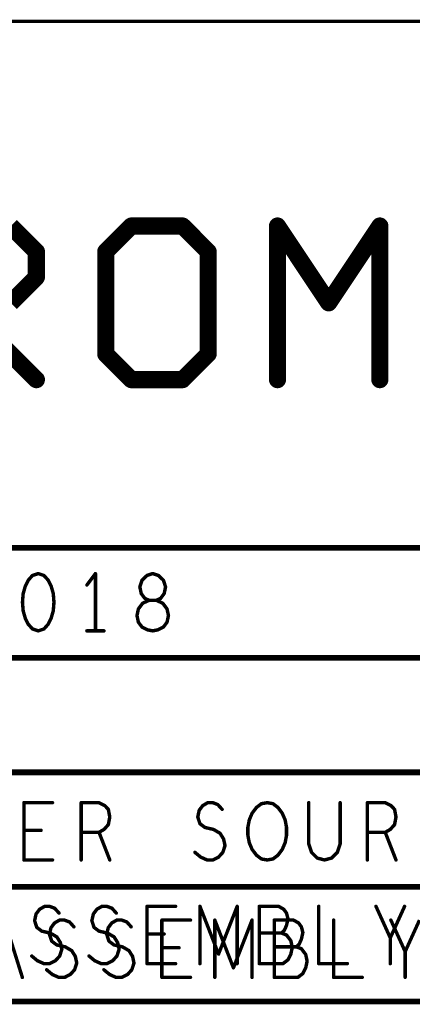
# Model space of a CAD drawing. Extents: x -0.53 to 6.58, y -1.72 to 7.2.
# Drawn here: x 1.44 to 2.12, y -1.72 to 0 of the extents above; entities that cross this region are included whole.
import ezdxf

# ---------------------------------------------------------------- set-up
doc = ezdxf.new("R2010")
doc.units = 0
doc.layers.get('0').update_dxf_attribs({"linetype": 'CONTINUOUS'})
doc.layers.add('ASPR', color=6, linetype='CONTINUOUS')
doc.layers.add('ASSE', color=7, linetype='CONTINUOUS')

# ---------------------------------------------------------------- blocks, each defined once
blk = doc.blocks.new('ROUND_1')
at = {"const_width": 0.003}
blk.add_lwpolyline([(-0.0015, 0, 1), (0.0015, 0, 1)], format="xyb", close=True, dxfattribs=at)
blk = doc.blocks.new('ROUND_105')
at = {"const_width": 0.015}
blk.add_lwpolyline([(-0.0075, 0, 1), (0.0075, 0, 1)], format="xyb", close=True, dxfattribs=at)

msp = doc.modelspace()

# ---------------------------------------------------------------- linework, layer by layer
at = {"layer": 'ASPR'}
for points, const_width in [([(6.0555, 0), (0.05, 0)], 0.006), ([(0.186, -0.919), (5.841, -0.919)], 0.01), ([(1.4685, -0.964), (1.4585, -0.9673)], 0.006), ([(1.4785, -0.9673), (1.4685, -0.964)], 0.006), ([(1.5685, -0.964), (1.5535, -0.984)], 0.006), ([(1.5685, -1.064), (1.5685, -0.964)], 0.006), ([(1.6585, -0.9673), (1.6685, -0.964)], 0.006), ([(1.6685, -0.964), (1.6785, -0.9673)], 0.006), ([(1.451, -0.9757), (1.446, -0.9857)], 0.006), ([(1.4585, -0.9673), (1.451, -0.9757)], 0.006), ([(1.486, -0.9757), (1.4785, -0.9673)], 0.006), ([(1.491, -0.9857), (1.486, -0.9757)], 0.006), ([(1.646, -0.9873), (1.6498, -0.9757)], 0.006), ([(1.6498, -0.9757), (1.6585, -0.9673)], 0.006), ([(1.6785, -0.9673), (1.6872, -0.9757)], 0.006), ([(1.6872, -0.9757), (1.691, -0.9873)], 0.006), ([(1.4422, -0.999), (1.441, -1.014)], 0.006), ([(1.446, -0.9857), (1.4422, -0.999)], 0.006), ([(1.4948, -0.999), (1.491, -0.9857)], 0.006), ([(1.496, -1.014), (1.4948, -0.999)], 0.006), ([(1.6485, -0.999), (1.646, -0.9873)], 0.006), ([(1.6547, -1.0073), (1.6485, -0.999)], 0.006), ([(1.6885, -0.999), (1.6823, -1.0073)], 0.006), ([(1.691, -0.9873), (1.6885, -0.999)], 0.006), ([(1.441, -1.014), (1.4422, -1.029)], 0.006), ([(1.4948, -1.029), (1.496, -1.014)], 0.006), ([(1.651, -1.0157), (1.6435, -1.0257)], 0.006), ([(1.6623, -1.0107), (1.651, -1.0157)], 0.006), ([(1.6623, -1.0107), (1.6547, -1.0073)], 0.006), ([(1.6747, -1.0107), (1.6623, -1.0107)], 0.006), ([(1.6747, -1.0107), (1.6623, -1.0107)], 0.006), ([(1.6823, -1.0073), (1.6747, -1.0107)], 0.006), ([(1.686, -1.0157), (1.6747, -1.0107)], 0.006), ([(1.6935, -1.0257), (1.686, -1.0157)], 0.006), ([(1.4422, -1.029), (1.446, -1.0423)], 0.006), ([(1.491, -1.0423), (1.4948, -1.029)], 0.006), ([(1.6435, -1.0257), (1.641, -1.0373)], 0.006), ([(1.696, -1.0373), (1.6935, -1.0257)], 0.006), ([(1.446, -1.0423), (1.451, -1.0523)], 0.006), ([(1.486, -1.0523), (1.491, -1.0423)], 0.006), ([(1.641, -1.0373), (1.6435, -1.049)], 0.006), ([(1.6435, -1.049), (1.6498, -1.0573)], 0.006), ([(1.6872, -1.0573), (1.6935, -1.049)], 0.006), ([(1.6935, -1.049), (1.696, -1.0373)], 0.006), ([(1.451, -1.0523), (1.4585, -1.0607)], 0.006), ([(1.4585, -1.0607), (1.4685, -1.064)], 0.006), ([(1.4685, -1.064), (1.4785, -1.0607)], 0.006), ([(1.4785, -1.0607), (1.486, -1.0523)], 0.006), ([(1.5535, -1.064), (1.5835, -1.064)], 0.006), ([(1.6498, -1.0573), (1.6598, -1.0623)], 0.006), ([(1.6598, -1.0623), (1.6685, -1.064)], 0.006), ([(1.6685, -1.064), (1.6772, -1.0623)], 0.006), ([(1.6772, -1.0623), (1.6872, -1.0573)], 0.006), ([(0.186, -1.111), (5.8405, -1.111)], 0.01), ([(0.186, -1.311), (5.8395, -1.311)], 0.01), ([(1.4435, -1.464), (1.4435, -1.364)], 0.006), ([(1.4435, -1.364), (1.4935, -1.364)], 0.006), ([(1.5435, -1.464), (1.5435, -1.364)], 0.006), ([(1.5435, -1.364), (1.5747, -1.364)], 0.006), ([(1.5747, -1.364), (1.5847, -1.369)], 0.006), ([(1.5847, -1.369), (1.591, -1.3757)], 0.006), ([(1.591, -1.3757), (1.5935, -1.389)], 0.006), ([(1.7472, -1.389), (1.7497, -1.3773)], 0.006), ([(1.7497, -1.3773), (1.756, -1.369)], 0.006), ([(1.756, -1.369), (1.7647, -1.364)], 0.006), ([(1.7647, -1.364), (1.7735, -1.364)], 0.006), ([(1.7735, -1.364), (1.7822, -1.3673)], 0.006), ([(1.7822, -1.3673), (1.7898, -1.3757)], 0.006), ([(1.8422, -1.3823), (1.8498, -1.3723)], 0.006), ([(1.8498, -1.3723), (1.8585, -1.3657)], 0.006), ([(1.8585, -1.3657), (1.8685, -1.364)], 0.006), ([(1.8685, -1.364), (1.8785, -1.3657)], 0.006), ([(1.8785, -1.3657), (1.8872, -1.3723)], 0.006), ([(1.8872, -1.3723), (1.8947, -1.3823)], 0.006), ([(1.941, -1.364), (1.941, -1.4357)], 0.006), ([(1.996, -1.4357), (1.996, -1.364)], 0.006), ([(2.0435, -1.464), (2.0435, -1.364)], 0.006), ([(2.0435, -1.364), (2.0747, -1.364)], 0.006), ([(2.0747, -1.364), (2.0847, -1.369)], 0.006), ([(2.0847, -1.369), (2.091, -1.3757)], 0.006), ([(2.091, -1.3757), (2.0935, -1.389)], 0.006), ([(1.5935, -1.389), (1.591, -1.4023)], 0.006), ([(1.751, -1.4007), (1.7472, -1.389)], 0.006), ([(1.8347, -1.4073), (1.8372, -1.394)], 0.006), ([(1.8372, -1.394), (1.8422, -1.3823)], 0.006), ([(1.8947, -1.3823), (1.8998, -1.394)], 0.006), ([(1.8998, -1.394), (1.9023, -1.4073)], 0.006), ([(2.0935, -1.389), (2.091, -1.4023)], 0.006), ([(1.4735, -1.4123), (1.4435, -1.4123)], 0.006), ([(1.5835, -1.4107), (1.5747, -1.4157)], 0.006), ([(1.591, -1.4023), (1.5835, -1.4107)], 0.006), ([(1.7598, -1.4073), (1.751, -1.4007)], 0.006), ([(1.7747, -1.4107), (1.7598, -1.4073)], 0.006), ([(1.786, -1.4173), (1.7747, -1.4107)], 0.006), ([(1.8347, -1.4207), (1.8347, -1.4073)], 0.006), ([(1.9023, -1.4073), (1.9023, -1.4207)], 0.006), ([(2.0835, -1.4107), (2.0747, -1.4157)], 0.006), ([(2.091, -1.4023), (2.0835, -1.4107)], 0.006), ([(1.5747, -1.4157), (1.5435, -1.4157)], 0.006), ([(1.5747, -1.4157), (1.5935, -1.464)], 0.006), ([(1.7923, -1.4273), (1.786, -1.4173)], 0.006), ([(1.7948, -1.439), (1.7923, -1.4273)], 0.006), ([(1.8372, -1.434), (1.8347, -1.4207)], 0.006), ([(1.9023, -1.4207), (1.8998, -1.434)], 0.006), ([(2.0747, -1.4157), (2.0435, -1.4157)], 0.006), ([(2.0747, -1.4157), (2.0935, -1.464)], 0.006), ([(1.791, -1.4507), (1.7948, -1.439)], 0.006), ([(1.8422, -1.4457), (1.8372, -1.434)], 0.006), ([(1.8498, -1.4557), (1.8422, -1.4457)], 0.006), ([(1.8947, -1.4457), (1.8872, -1.4557)], 0.006), ([(1.8998, -1.434), (1.8947, -1.4457)], 0.006), ([(1.941, -1.4357), (1.946, -1.4507)], 0.006), ([(1.991, -1.4507), (1.996, -1.4357)], 0.006), ([(1.4935, -1.464), (1.4435, -1.464)], 0.006), ([(1.7422, -1.4507), (1.7523, -1.459)], 0.006), ([(1.7523, -1.459), (1.7635, -1.464)], 0.006), ([(1.7635, -1.464), (1.7735, -1.464)], 0.006), ([(1.7735, -1.464), (1.7835, -1.459)], 0.006), ([(1.7835, -1.459), (1.791, -1.4507)], 0.006), ([(1.8585, -1.4623), (1.8498, -1.4557)], 0.006), ([(1.8685, -1.464), (1.8585, -1.4623)], 0.006), ([(1.8785, -1.4623), (1.8685, -1.464)], 0.006), ([(1.8872, -1.4557), (1.8785, -1.4623)], 0.006), ([(1.946, -1.4507), (1.956, -1.4607)], 0.006), ([(1.956, -1.4607), (1.9685, -1.464)], 0.006), ([(1.9685, -1.464), (1.981, -1.4607)], 0.006), ([(1.981, -1.4607), (1.991, -1.4507)], 0.006), ([(0.186, -1.511), (5.841, -1.511)], 0.01), ([(1.4095, -1.569), (1.4408, -1.669)], 0.006), ([(1.4882, -1.594), (1.4908, -1.5823)], 0.006), ([(1.4908, -1.5823), (1.497, -1.574)], 0.006), ([(1.497, -1.574), (1.5057, -1.569)], 0.006), ([(1.5057, -1.569), (1.5145, -1.569)], 0.006), ([(1.5145, -1.569), (1.5233, -1.5723)], 0.006), ([(1.5233, -1.5723), (1.5308, -1.5807)], 0.006), ([(1.5882, -1.594), (1.5908, -1.5823)], 0.006), ([(1.5908, -1.5823), (1.597, -1.574)], 0.006), ([(1.597, -1.574), (1.6057, -1.569)], 0.006), ([(1.6057, -1.569), (1.6145, -1.569)], 0.006), ([(1.6145, -1.569), (1.6233, -1.5723)], 0.006), ([(1.6233, -1.5723), (1.6308, -1.5807)], 0.006), ([(1.6845, -1.669), (1.6845, -1.569)], 0.006), ([(1.6845, -1.569), (1.7345, -1.569)], 0.006), ([(1.777, -1.669), (1.777, -1.569)], 0.006), ([(1.777, -1.569), (1.8095, -1.6523)], 0.006), ([(1.8095, -1.6523), (1.842, -1.569)], 0.006), ([(1.842, -1.569), (1.842, -1.669)], 0.006), ([(1.9145, -1.569), (1.8808, -1.569)], 0.006), ([(1.8808, -1.569), (1.8808, -1.669)], 0.006), ([(1.9233, -1.574), (1.9145, -1.569)], 0.006), ([(1.9282, -1.5807), (1.9233, -1.574)], 0.006), ([(1.9308, -1.5907), (1.9282, -1.5807)], 0.006), ([(1.9845, -1.569), (1.9845, -1.669)], 0.006), ([(2.1095, -1.624), (2.0845, -1.569)], 0.006), ([(2.1345, -1.569), (2.1095, -1.624)], 0.006), ([(1.492, -1.6057), (1.4882, -1.594)], 0.006), ([(1.592, -1.6057), (1.5882, -1.594)], 0.006), ([(1.9282, -1.6023), (1.9308, -1.5907)], 0.006), ([(1.5008, -1.6123), (1.492, -1.6057)], 0.006), ([(1.5157, -1.6157), (1.5008, -1.6123)], 0.006), ([(1.527, -1.6223), (1.5157, -1.6157)], 0.006), ([(1.6008, -1.6123), (1.592, -1.6057)], 0.006), ([(1.6157, -1.6157), (1.6008, -1.6123)], 0.006), ([(1.627, -1.6223), (1.6157, -1.6157)], 0.006), ([(1.7145, -1.6173), (1.6845, -1.6173)], 0.006), ([(1.9195, -1.6157), (1.8808, -1.6157)], 0.006), ([(1.9195, -1.6157), (1.9245, -1.6107)], 0.006), ([(1.9282, -1.619), (1.9195, -1.6157)], 0.006), ([(1.9245, -1.6107), (1.9282, -1.6023)], 0.006), ([(1.5333, -1.6323), (1.527, -1.6223)], 0.006), ([(1.5358, -1.644), (1.5333, -1.6323)], 0.006), ([(1.6333, -1.6323), (1.627, -1.6223)], 0.006), ([(1.6358, -1.644), (1.6333, -1.6323)], 0.006), ([(1.9358, -1.629), (1.9282, -1.619)], 0.006), ([(1.9382, -1.6407), (1.9358, -1.629)], 0.006), ([(2.1095, -1.669), (2.1095, -1.624)], 0.006), ([(1.532, -1.6557), (1.5358, -1.644)], 0.006), ([(1.632, -1.6557), (1.6358, -1.644)], 0.006), ([(1.9308, -1.6623), (1.9358, -1.6523)], 0.006), ([(1.9358, -1.6523), (1.9382, -1.6407)], 0.006), ([(1.4832, -1.6557), (1.4932, -1.664)], 0.006), ([(1.4932, -1.664), (1.5045, -1.669)], 0.006), ([(1.5045, -1.669), (1.5145, -1.669)], 0.006), ([(1.5145, -1.669), (1.5245, -1.664)], 0.006), ([(1.5245, -1.664), (1.532, -1.6557)], 0.006), ([(1.5832, -1.6557), (1.5933, -1.664)], 0.006), ([(1.5933, -1.664), (1.6045, -1.669)], 0.006), ([(1.6045, -1.669), (1.6145, -1.669)], 0.006), ([(1.6145, -1.669), (1.6245, -1.664)], 0.006), ([(1.6245, -1.664), (1.632, -1.6557)], 0.006), ([(1.7345, -1.669), (1.6845, -1.669)], 0.006), ([(1.8808, -1.669), (1.922, -1.669)], 0.006), ([(1.922, -1.669), (1.9308, -1.6623)], 0.006), ([(1.9845, -1.669), (2.0345, -1.669)], 0.006), ([(5.841, -1.711), (0.186, -1.711)], 0.01)]:
    msp.add_lwpolyline(points, dxfattribs=dict(at, const_width=const_width))
at = {"layer": 'ASSE'}
for points, const_width in [([(0.05, 0), (6.0555, 0)], 0.006), ([(1.4206, -0.3572), (1.4653, -0.4019)], 0.03), ([(1.5865, -0.4019), (1.6312, -0.3572)], 0.03), ([(1.6312, -0.3572), (1.7206, -0.3572)], 0.03), ([(1.7206, -0.3572), (1.7653, -0.4019)], 0.03), ([(1.8865, -0.6254), (1.8865, -0.3572)], 0.03), ([(1.8865, -0.3572), (1.9759, -0.4913)], 0.03), ([(1.9759, -0.4913), (2.0653, -0.3572)], 0.03), ([(2.0653, -0.3572), (2.0653, -0.6254)], 0.03), ([(1.4653, -0.4019), (1.4653, -0.4466)], 0.03), ([(1.5865, -0.5807), (1.5865, -0.4019)], 0.03), ([(1.7653, -0.4019), (1.7653, -0.5807)], 0.03), ([(1.4653, -0.4466), (1.4206, -0.4913)], 0.03), ([(1.3312, -0.4913), (1.4653, -0.6254)], 0.03), ([(1.6312, -0.6254), (1.5865, -0.5807)], 0.03), ([(1.7653, -0.5807), (1.7206, -0.6254)], 0.03), ([(1.7206, -0.6254), (1.6312, -0.6254)], 0.03), ([(0.186, -0.919), (5.841, -0.919)], 0.01), ([(1.4685, -0.964), (1.4585, -0.9673)], 0.006), ([(1.4785, -0.9673), (1.4685, -0.964)], 0.006), ([(1.5685, -0.964), (1.5535, -0.984)], 0.006), ([(1.5685, -1.064), (1.5685, -0.964)], 0.006), ([(1.6585, -0.9673), (1.6685, -0.964)], 0.006), ([(1.6685, -0.964), (1.6785, -0.9673)], 0.006), ([(1.451, -0.9757), (1.446, -0.9857)], 0.006), ([(1.4585, -0.9673), (1.451, -0.9757)], 0.006), ([(1.486, -0.9757), (1.4785, -0.9673)], 0.006), ([(1.491, -0.9857), (1.486, -0.9757)], 0.006), ([(1.646, -0.9873), (1.6498, -0.9757)], 0.006), ([(1.6498, -0.9757), (1.6585, -0.9673)], 0.006), ([(1.6785, -0.9673), (1.6872, -0.9757)], 0.006), ([(1.6872, -0.9757), (1.691, -0.9873)], 0.006), ([(1.4422, -0.999), (1.441, -1.014)], 0.006), ([(1.446, -0.9857), (1.4422, -0.999)], 0.006), ([(1.4948, -0.999), (1.491, -0.9857)], 0.006), ([(1.496, -1.014), (1.4948, -0.999)], 0.006), ([(1.6485, -0.999), (1.646, -0.9873)], 0.006), ([(1.6547, -1.0073), (1.6485, -0.999)], 0.006), ([(1.6885, -0.999), (1.6823, -1.0073)], 0.006), ([(1.691, -0.9873), (1.6885, -0.999)], 0.006), ([(1.441, -1.014), (1.4422, -1.029)], 0.006), ([(1.4948, -1.029), (1.496, -1.014)], 0.006), ([(1.651, -1.0157), (1.6435, -1.0257)], 0.006), ([(1.6623, -1.0107), (1.651, -1.0157)], 0.006), ([(1.6623, -1.0107), (1.6547, -1.0073)], 0.006), ([(1.6747, -1.0107), (1.6623, -1.0107)], 0.006), ([(1.6747, -1.0107), (1.6623, -1.0107)], 0.006), ([(1.6823, -1.0073), (1.6747, -1.0107)], 0.006), ([(1.686, -1.0157), (1.6747, -1.0107)], 0.006), ([(1.6935, -1.0257), (1.686, -1.0157)], 0.006), ([(1.4422, -1.029), (1.446, -1.0423)], 0.006), ([(1.491, -1.0423), (1.4948, -1.029)], 0.006), ([(1.6435, -1.0257), (1.641, -1.0373)], 0.006), ([(1.696, -1.0373), (1.6935, -1.0257)], 0.006), ([(1.446, -1.0423), (1.451, -1.0523)], 0.006), ([(1.486, -1.0523), (1.491, -1.0423)], 0.006), ([(1.641, -1.0373), (1.6435, -1.049)], 0.006), ([(1.6435, -1.049), (1.6498, -1.0573)], 0.006), ([(1.6872, -1.0573), (1.6935, -1.049)], 0.006), ([(1.6935, -1.049), (1.696, -1.0373)], 0.006), ([(1.451, -1.0523), (1.4585, -1.0607)], 0.006), ([(1.4585, -1.0607), (1.4685, -1.064)], 0.006), ([(1.4685, -1.064), (1.4785, -1.0607)], 0.006), ([(1.4785, -1.0607), (1.486, -1.0523)], 0.006), ([(1.5535, -1.064), (1.5835, -1.064)], 0.006), ([(1.6498, -1.0573), (1.6598, -1.0623)], 0.006), ([(1.6598, -1.0623), (1.6685, -1.064)], 0.006), ([(1.6685, -1.064), (1.6772, -1.0623)], 0.006), ([(1.6772, -1.0623), (1.6872, -1.0573)], 0.006), ([(0.186, -1.111), (5.8405, -1.111)], 0.01), ([(0.186, -1.311), (5.8395, -1.311)], 0.01), ([(1.4435, -1.464), (1.4435, -1.364)], 0.006), ([(1.4435, -1.364), (1.4935, -1.364)], 0.006), ([(1.5435, -1.464), (1.5435, -1.364)], 0.006), ([(1.5435, -1.364), (1.5747, -1.364)], 0.006), ([(1.5747, -1.364), (1.5847, -1.369)], 0.006), ([(1.5847, -1.369), (1.591, -1.3757)], 0.006), ([(1.591, -1.3757), (1.5935, -1.389)], 0.006), ([(1.7472, -1.389), (1.7497, -1.3773)], 0.006), ([(1.7497, -1.3773), (1.756, -1.369)], 0.006), ([(1.756, -1.369), (1.7647, -1.364)], 0.006), ([(1.7647, -1.364), (1.7735, -1.364)], 0.006), ([(1.7735, -1.364), (1.7822, -1.3673)], 0.006), ([(1.7822, -1.3673), (1.7898, -1.3757)], 0.006), ([(1.8422, -1.3823), (1.8498, -1.3723)], 0.006), ([(1.8498, -1.3723), (1.8585, -1.3657)], 0.006), ([(1.8585, -1.3657), (1.8685, -1.364)], 0.006), ([(1.8685, -1.364), (1.8785, -1.3657)], 0.006), ([(1.8785, -1.3657), (1.8872, -1.3723)], 0.006), ([(1.8872, -1.3723), (1.8947, -1.3823)], 0.006), ([(1.941, -1.364), (1.941, -1.4357)], 0.006), ([(1.996, -1.4357), (1.996, -1.364)], 0.006), ([(2.0435, -1.464), (2.0435, -1.364)], 0.006), ([(2.0435, -1.364), (2.0747, -1.364)], 0.006), ([(2.0747, -1.364), (2.0847, -1.369)], 0.006), ([(2.0847, -1.369), (2.091, -1.3757)], 0.006), ([(2.091, -1.3757), (2.0935, -1.389)], 0.006), ([(1.5935, -1.389), (1.591, -1.4023)], 0.006), ([(1.751, -1.4007), (1.7472, -1.389)], 0.006), ([(1.8347, -1.4073), (1.8372, -1.394)], 0.006), ([(1.8372, -1.394), (1.8422, -1.3823)], 0.006), ([(1.8947, -1.3823), (1.8998, -1.394)], 0.006), ([(1.8998, -1.394), (1.9023, -1.4073)], 0.006), ([(2.0935, -1.389), (2.091, -1.4023)], 0.006), ([(1.4735, -1.4123), (1.4435, -1.4123)], 0.006), ([(1.5835, -1.4107), (1.5747, -1.4157)], 0.006), ([(1.591, -1.4023), (1.5835, -1.4107)], 0.006), ([(1.7598, -1.4073), (1.751, -1.4007)], 0.006), ([(1.7747, -1.4107), (1.7598, -1.4073)], 0.006), ([(1.786, -1.4173), (1.7747, -1.4107)], 0.006), ([(1.8347, -1.4207), (1.8347, -1.4073)], 0.006), ([(1.9023, -1.4073), (1.9023, -1.4207)], 0.006), ([(2.0835, -1.4107), (2.0747, -1.4157)], 0.006), ([(2.091, -1.4023), (2.0835, -1.4107)], 0.006), ([(1.5747, -1.4157), (1.5435, -1.4157)], 0.006), ([(1.5747, -1.4157), (1.5935, -1.464)], 0.006), ([(1.7923, -1.4273), (1.786, -1.4173)], 0.006), ([(1.7948, -1.439), (1.7923, -1.4273)], 0.006), ([(1.8372, -1.434), (1.8347, -1.4207)], 0.006), ([(1.9023, -1.4207), (1.8998, -1.434)], 0.006), ([(2.0747, -1.4157), (2.0435, -1.4157)], 0.006), ([(2.0747, -1.4157), (2.0935, -1.464)], 0.006), ([(1.791, -1.4507), (1.7948, -1.439)], 0.006), ([(1.8422, -1.4457), (1.8372, -1.434)], 0.006), ([(1.8498, -1.4557), (1.8422, -1.4457)], 0.006), ([(1.8947, -1.4457), (1.8872, -1.4557)], 0.006), ([(1.8998, -1.434), (1.8947, -1.4457)], 0.006), ([(1.941, -1.4357), (1.946, -1.4507)], 0.006), ([(1.991, -1.4507), (1.996, -1.4357)], 0.006), ([(1.4935, -1.464), (1.4435, -1.464)], 0.006), ([(1.7422, -1.4507), (1.7523, -1.459)], 0.006), ([(1.7523, -1.459), (1.7635, -1.464)], 0.006), ([(1.7635, -1.464), (1.7735, -1.464)], 0.006), ([(1.7735, -1.464), (1.7835, -1.459)], 0.006), ([(1.7835, -1.459), (1.791, -1.4507)], 0.006), ([(1.8585, -1.4623), (1.8498, -1.4557)], 0.006), ([(1.8685, -1.464), (1.8585, -1.4623)], 0.006), ([(1.8785, -1.4623), (1.8685, -1.464)], 0.006), ([(1.8872, -1.4557), (1.8785, -1.4623)], 0.006), ([(1.946, -1.4507), (1.956, -1.4607)], 0.006), ([(1.956, -1.4607), (1.9685, -1.464)], 0.006), ([(1.9685, -1.464), (1.981, -1.4607)], 0.006), ([(1.981, -1.4607), (1.991, -1.4507)], 0.006), ([(0.186, -1.511), (5.841, -1.511)], 0.01), ([(1.4647, -1.5583), (1.471, -1.55)], 0.006), ([(1.471, -1.55), (1.4797, -1.545)], 0.006), ([(1.4797, -1.545), (1.4885, -1.545)], 0.006), ([(1.4885, -1.545), (1.4972, -1.5483)], 0.006), ([(1.4972, -1.5483), (1.5048, -1.5567)], 0.006), ([(1.5648, -1.5583), (1.571, -1.55)], 0.006), ([(1.571, -1.55), (1.5797, -1.545)], 0.006), ([(1.5797, -1.545), (1.5885, -1.545)], 0.006), ([(1.5885, -1.545), (1.5973, -1.5483)], 0.006), ([(1.5973, -1.5483), (1.6048, -1.5567)], 0.006), ([(1.6585, -1.645), (1.6585, -1.545)], 0.006), ([(1.6585, -1.545), (1.7085, -1.545)], 0.006), ([(1.751, -1.645), (1.751, -1.545)], 0.006), ([(1.751, -1.545), (1.7835, -1.6283)], 0.006), ([(1.7835, -1.6283), (1.816, -1.545)], 0.006), ([(1.816, -1.545), (1.816, -1.645)], 0.006), ([(1.8885, -1.545), (1.8547, -1.545)], 0.006), ([(1.8547, -1.545), (1.8547, -1.645)], 0.006), ([(1.8973, -1.55), (1.8885, -1.545)], 0.006), ([(1.9022, -1.5567), (1.8973, -1.55)], 0.006), ([(1.9585, -1.545), (1.9585, -1.645)], 0.006), ([(2.0835, -1.6), (2.0585, -1.545)], 0.006), ([(2.1085, -1.545), (2.0835, -1.6)], 0.006), ([(1.4622, -1.57), (1.4647, -1.5583)], 0.006), ([(1.5622, -1.57), (1.5648, -1.5583)], 0.006), ([(1.9048, -1.5667), (1.9022, -1.5567)], 0.006), ([(1.9022, -1.5783), (1.9048, -1.5667)], 0.006), ([(1.466, -1.5817), (1.4622, -1.57)], 0.006), ([(1.4748, -1.5883), (1.466, -1.5817)], 0.006), ([(1.566, -1.5817), (1.5622, -1.57)], 0.006), ([(1.5747, -1.5883), (1.566, -1.5817)], 0.006), ([(1.8985, -1.5867), (1.9022, -1.5783)], 0.006), ([(1.4897, -1.5917), (1.4748, -1.5883)], 0.006), ([(1.501, -1.5983), (1.4897, -1.5917)], 0.006), ([(1.5073, -1.6083), (1.501, -1.5983)], 0.006), ([(1.5897, -1.5917), (1.5747, -1.5883)], 0.006), ([(1.601, -1.5983), (1.5897, -1.5917)], 0.006), ([(1.6073, -1.6083), (1.601, -1.5983)], 0.006), ([(1.6885, -1.5933), (1.6585, -1.5933)], 0.006), ([(1.8935, -1.5917), (1.8547, -1.5917)], 0.006), ([(1.8935, -1.5917), (1.8985, -1.5867)], 0.006), ([(1.9022, -1.595), (1.8935, -1.5917)], 0.006), ([(1.9098, -1.605), (1.9022, -1.595)], 0.006), ([(2.0835, -1.645), (2.0835, -1.6)], 0.006), ([(1.5097, -1.62), (1.5073, -1.6083)], 0.006), ([(1.6098, -1.62), (1.6073, -1.6083)], 0.006), ([(1.9123, -1.6167), (1.9098, -1.605)], 0.006), ([(1.9098, -1.6283), (1.9123, -1.6167)], 0.006), ([(1.4572, -1.6317), (1.4672, -1.64)], 0.006), ([(1.4985, -1.64), (1.506, -1.6317)], 0.006), ([(1.506, -1.6317), (1.5097, -1.62)], 0.006), ([(1.5573, -1.6317), (1.5673, -1.64)], 0.006), ([(1.5985, -1.64), (1.606, -1.6317)], 0.006), ([(1.606, -1.6317), (1.6098, -1.62)], 0.006), ([(1.9048, -1.6383), (1.9098, -1.6283)], 0.006), ([(1.4672, -1.64), (1.4785, -1.645)], 0.006), ([(1.4785, -1.645), (1.4885, -1.645)], 0.006), ([(1.4885, -1.645), (1.4985, -1.64)], 0.006), ([(1.5673, -1.64), (1.5785, -1.645)], 0.006), ([(1.5785, -1.645), (1.5885, -1.645)], 0.006), ([(1.5885, -1.645), (1.5985, -1.64)], 0.006), ([(1.7085, -1.645), (1.6585, -1.645)], 0.006), ([(1.8547, -1.645), (1.896, -1.645)], 0.006), ([(1.896, -1.645), (1.9048, -1.6383)], 0.006), ([(1.9585, -1.645), (2.0085, -1.645)], 0.006), ([(5.841, -1.711), (0.186, -1.711)], 0.01)]:
    msp.add_lwpolyline(points, dxfattribs=dict(at, const_width=const_width))

# ---------------------------------------------------------------- block references
at = {"layer": 'ASPR'}
for p in [(1.4685, -0.964), (1.4685, -0.964), (1.5685, -0.964), (1.5685, -0.964), (1.6685, -0.964), (1.6685, -0.964), (1.451, -0.9757), (1.451, -0.9757), (1.4585, -0.9673), (1.4585, -0.9673), (1.4785, -0.9673), (1.4785, -0.9673), (1.486, -0.9757), (1.486, -0.9757), (1.6498, -0.9757), (1.6498, -0.9757), (1.6585, -0.9673), (1.6585, -0.9673), (1.6785, -0.9673), (1.6785, -0.9673), (1.6872, -0.9757), (1.6872, -0.9757), (1.4422, -0.999), (1.4422, -0.999), (1.446, -0.9857), (1.446, -0.9857), (1.491, -0.9857), (1.491, -0.9857), (1.4948, -0.999), (1.4948, -0.999), (1.5535, -0.984), (1.646, -0.9873), (1.646, -0.9873), (1.6485, -0.999), (1.6485, -0.999), (1.6885, -0.999), (1.6885, -0.999), (1.691, -0.9873), (1.691, -0.9873), (1.441, -1.014), (1.441, -1.014), (1.496, -1.014), (1.496, -1.014), (1.651, -1.0157), (1.651, -1.0157), (1.6547, -1.0073), (1.6547, -1.0073), (1.6623, -1.0107), (1.6623, -1.0107), (1.6623, -1.0107), (1.6623, -1.0107), (1.6747, -1.0107), (1.6747, -1.0107), (1.6747, -1.0107), (1.6747, -1.0107), (1.6823, -1.0073), (1.6823, -1.0073), (1.686, -1.0157), (1.686, -1.0157), (1.4422, -1.029), (1.4422, -1.029), (1.4948, -1.029), (1.4948, -1.029), (1.6435, -1.0257), (1.6435, -1.0257), (1.6935, -1.0257), (1.6935, -1.0257), (1.446, -1.0423), (1.446, -1.0423), (1.491, -1.0423), (1.491, -1.0423), (1.641, -1.0373), (1.641, -1.0373), (1.6435, -1.049), (1.6435, -1.049), (1.6935, -1.049), (1.6935, -1.049), (1.696, -1.0373), (1.696, -1.0373), (1.451, -1.0523), (1.451, -1.0523), (1.4585, -1.0607), (1.4585, -1.0607), (1.4685, -1.064), (1.4685, -1.064), (1.4785, -1.0607), (1.4785, -1.0607), (1.486, -1.0523), (1.486, -1.0523), (1.5535, -1.064), (1.5685, -1.064), (1.5835, -1.064), (1.6498, -1.0573), (1.6498, -1.0573), (1.6598, -1.0623), (1.6598, -1.0623), (1.6685, -1.064), (1.6685, -1.064), (1.6772, -1.0623), (1.6772, -1.0623), (1.6872, -1.0573), (1.6872, -1.0573), (1.4435, -1.364), (1.4435, -1.364), (1.4935, -1.364), (1.5435, -1.364), (1.5435, -1.364), (1.5747, -1.364), (1.5747, -1.364), (1.5847, -1.369), (1.5847, -1.369), (1.591, -1.3757), (1.591, -1.3757), (1.7497, -1.3773), (1.7497, -1.3773), (1.756, -1.369), (1.756, -1.369), (1.7647, -1.364), (1.7647, -1.364), (1.7735, -1.364), (1.7735, -1.364), (1.7822, -1.3673), (1.7822, -1.3673), (1.7898, -1.3757), (1.8498, -1.3723), (1.8498, -1.3723), (1.8585, -1.3657), (1.8585, -1.3657), (1.8685, -1.364), (1.8685, -1.364), (1.8785, -1.3657), (1.8785, -1.3657), (1.8872, -1.3723), (1.8872, -1.3723), (1.941, -1.364), (1.996, -1.364), (2.0435, -1.364), (2.0435, -1.364), (2.0747, -1.364), (2.0747, -1.364), (2.0847, -1.369), (2.0847, -1.369), (2.091, -1.3757), (2.091, -1.3757), (1.5935, -1.389), (1.5935, -1.389), (1.7472, -1.389), (1.7472, -1.389), (1.8372, -1.394), (1.8372, -1.394), (1.8422, -1.3823), (1.8422, -1.3823), (1.8947, -1.3823), (1.8947, -1.3823), (1.8998, -1.394), (1.8998, -1.394), (2.0935, -1.389), (2.0935, -1.389), (1.4435, -1.4123), (1.4735, -1.4123), (1.5835, -1.4107), (1.5835, -1.4107), (1.591, -1.4023), (1.591, -1.4023), (1.751, -1.4007), (1.751, -1.4007), (1.7598, -1.4073), (1.7598, -1.4073), (1.7747, -1.4107), (1.7747, -1.4107), (1.8347, -1.4073), (1.8347, -1.4073), (1.9023, -1.4073), (1.9023, -1.4073), (2.0835, -1.4107), (2.0835, -1.4107), (2.091, -1.4023), (2.091, -1.4023), (1.5435, -1.4157), (1.5747, -1.4157), (1.5747, -1.4157), (1.5747, -1.4157), (1.786, -1.4173), (1.786, -1.4173), (1.7923, -1.4273), (1.7923, -1.4273), (1.8347, -1.4207), (1.8347, -1.4207), (1.9023, -1.4207), (1.9023, -1.4207), (2.0435, -1.4157), (2.0747, -1.4157), (2.0747, -1.4157), (2.0747, -1.4157), (1.7948, -1.439), (1.7948, -1.439), (1.8372, -1.434), (1.8372, -1.434), (1.8422, -1.4457), (1.8422, -1.4457), (1.8947, -1.4457), (1.8947, -1.4457), (1.8998, -1.434), (1.8998, -1.434), (1.941, -1.4357), (1.941, -1.4357), (1.996, -1.4357), (1.996, -1.4357), (1.4435, -1.464), (1.4435, -1.464), (1.4935, -1.464), (1.5435, -1.464), (1.5935, -1.464), (1.7422, -1.4507), (1.7523, -1.459), (1.7523, -1.459), (1.7635, -1.464), (1.7635, -1.464), (1.7735, -1.464), (1.7735, -1.464), (1.7835, -1.459), (1.7835, -1.459), (1.791, -1.4507), (1.791, -1.4507), (1.8498, -1.4557), (1.8498, -1.4557), (1.8585, -1.4623), (1.8585, -1.4623), (1.8685, -1.464), (1.8685, -1.464), (1.8785, -1.4623), (1.8785, -1.4623), (1.8872, -1.4557), (1.8872, -1.4557), (1.946, -1.4507), (1.946, -1.4507), (1.956, -1.4607), (1.956, -1.4607), (1.9685, -1.464), (1.9685, -1.464), (1.981, -1.4607), (1.981, -1.4607), (1.991, -1.4507), (1.991, -1.4507), (2.0435, -1.464), (2.0935, -1.464), (1.4908, -1.5823), (1.4908, -1.5823), (1.497, -1.574), (1.497, -1.574), (1.5057, -1.569), (1.5057, -1.569), (1.5145, -1.569), (1.5145, -1.569), (1.5233, -1.5723), (1.5233, -1.5723), (1.5308, -1.5807), (1.5908, -1.5823), (1.5908, -1.5823), (1.597, -1.574), (1.597, -1.574), (1.6057, -1.569), (1.6057, -1.569), (1.6145, -1.569), (1.6145, -1.569), (1.6233, -1.5723), (1.6233, -1.5723), (1.6308, -1.5807), (1.6845, -1.569), (1.6845, -1.569), (1.7345, -1.569), (1.777, -1.569), (1.777, -1.569), (1.842, -1.569), (1.842, -1.569), (1.8808, -1.569), (1.8808, -1.569), (1.9145, -1.569), (1.9145, -1.569), (1.9233, -1.574), (1.9233, -1.574), (1.9282, -1.5807), (1.9282, -1.5807), (1.9845, -1.569), (2.0845, -1.569), (1.4882, -1.594), (1.4882, -1.594), (1.5882, -1.594), (1.5882, -1.594), (1.9308, -1.5907), (1.9308, -1.5907), (1.492, -1.6057), (1.492, -1.6057), (1.5008, -1.6123), (1.5008, -1.6123), (1.5157, -1.6157), (1.5157, -1.6157), (1.592, -1.6057), (1.592, -1.6057), (1.6008, -1.6123), (1.6008, -1.6123), (1.6157, -1.6157), (1.6157, -1.6157), (1.6845, -1.6173), (1.7145, -1.6173), (1.8808, -1.6157), (1.9195, -1.6157), (1.9195, -1.6157), (1.9195, -1.6157), (1.9245, -1.6107), (1.9245, -1.6107), (1.9282, -1.6023), (1.9282, -1.6023), (1.527, -1.6223), (1.527, -1.6223), (1.5333, -1.6323), (1.5333, -1.6323), (1.627, -1.6223), (1.627, -1.6223), (1.6333, -1.6323), (1.6333, -1.6323), (1.9282, -1.619), (1.9282, -1.619), (1.9358, -1.629), (1.9358, -1.629), (2.1095, -1.624), (2.1095, -1.624), (2.1095, -1.624), (1.5358, -1.644), (1.5358, -1.644), (1.6358, -1.644), (1.6358, -1.644), (1.8095, -1.6523), (1.8095, -1.6523), (1.9358, -1.6523), (1.9358, -1.6523), (1.9382, -1.6407), (1.9382, -1.6407), (1.4408, -1.669), (1.4832, -1.6557), (1.4932, -1.664), (1.4932, -1.664), (1.5045, -1.669), (1.5045, -1.669), (1.5145, -1.669), (1.5145, -1.669), (1.5245, -1.664), (1.5245, -1.664), (1.532, -1.6557), (1.532, -1.6557), (1.5832, -1.6557), (1.5933, -1.664), (1.5933, -1.664), (1.6045, -1.669), (1.6045, -1.669), (1.6145, -1.669), (1.6145, -1.669), (1.6245, -1.664), (1.6245, -1.664), (1.632, -1.6557), (1.632, -1.6557), (1.6845, -1.669), (1.6845, -1.669), (1.7345, -1.669), (1.777, -1.669), (1.842, -1.669), (1.8808, -1.669), (1.8808, -1.669), (1.922, -1.669), (1.922, -1.669), (1.9308, -1.6623), (1.9308, -1.6623), (1.9845, -1.669), (1.9845, -1.669), (2.0345, -1.669), (2.1095, -1.669)]:
    msp.add_blockref('ROUND_1', p, dxfattribs=at)
at = {"layer": 'ASSE'}
for name, p in [('ROUND_105', (1.6312, -0.3572)), ('ROUND_105', (1.7206, -0.3572)), ('ROUND_105', (1.8865, -0.3572)), ('ROUND_105', (2.0653, -0.3572)), ('ROUND_105', (1.4653, -0.4019)), ('ROUND_105', (1.5865, -0.4019)), ('ROUND_105', (1.7653, -0.4019)), ('ROUND_105', (1.4653, -0.4466)), ('ROUND_105', (1.9759, -0.4913)), ('ROUND_105', (1.5865, -0.5807)), ('ROUND_105', (1.5865, -0.5807)), ('ROUND_105', (1.7653, -0.5807)), ('ROUND_105', (1.4653, -0.6254)), ('ROUND_105', (1.6312, -0.6254)), ('ROUND_105', (1.7206, -0.6254)), ('ROUND_105', (1.8865, -0.6254)), ('ROUND_105', (2.0653, -0.6254)), ('ROUND_1', (1.4685, -0.964)), ('ROUND_1', (1.4685, -0.964)), ('ROUND_1', (1.5685, -0.964)), ('ROUND_1', (1.6685, -0.964)), ('ROUND_1', (1.451, -0.9757)), ('ROUND_1', (1.4585, -0.9673)), ('ROUND_1', (1.4785, -0.9673)), ('ROUND_1', (1.486, -0.9757)), ('ROUND_1', (1.6498, -0.9757)), ('ROUND_1', (1.6585, -0.9673)), ('ROUND_1', (1.6785, -0.9673)), ('ROUND_1', (1.6872, -0.9757)), ('ROUND_1', (1.4422, -0.999)), ('ROUND_1', (1.446, -0.9857)), ('ROUND_1', (1.491, -0.9857)), ('ROUND_1', (1.4948, -0.999)), ('ROUND_1', (1.5535, -0.984)), ('ROUND_1', (1.646, -0.9873)), ('ROUND_1', (1.6485, -0.999)), ('ROUND_1', (1.6885, -0.999)), ('ROUND_1', (1.691, -0.9873)), ('ROUND_1', (1.441, -1.014)), ('ROUND_1', (1.496, -1.014)), ('ROUND_1', (1.651, -1.0157)), ('ROUND_1', (1.6547, -1.0073)), ('ROUND_1', (1.6623, -1.0107)), ('ROUND_1', (1.6623, -1.0107)), ('ROUND_1', (1.6747, -1.0107)), ('ROUND_1', (1.6747, -1.0107)), ('ROUND_1', (1.6823, -1.0073)), ('ROUND_1', (1.686, -1.0157)), ('ROUND_1', (1.4422, -1.029)), ('ROUND_1', (1.4948, -1.029)), ('ROUND_1', (1.6435, -1.0257)), ('ROUND_1', (1.6935, -1.0257)), ('ROUND_1', (1.446, -1.0423)), ('ROUND_1', (1.491, -1.0423)), ('ROUND_1', (1.641, -1.0373)), ('ROUND_1', (1.6435, -1.049)), ('ROUND_1', (1.6935, -1.049)), ('ROUND_1', (1.696, -1.0373)), ('ROUND_1', (1.451, -1.0523)), ('ROUND_1', (1.4585, -1.0607)), ('ROUND_1', (1.4685, -1.064)), ('ROUND_1', (1.4785, -1.0607)), ('ROUND_1', (1.486, -1.0523)), ('ROUND_1', (1.5535, -1.064)), ('ROUND_1', (1.5685, -1.064)), ('ROUND_1', (1.5835, -1.064)), ('ROUND_1', (1.6498, -1.0573)), ('ROUND_1', (1.6598, -1.0623)), ('ROUND_1', (1.6685, -1.064)), ('ROUND_1', (1.6685, -1.064)), ('ROUND_1', (1.6772, -1.0623)), ('ROUND_1', (1.6872, -1.0573)), ('ROUND_1', (1.4435, -1.364)), ('ROUND_1', (1.4935, -1.364)), ('ROUND_1', (1.5435, -1.364)), ('ROUND_1', (1.5747, -1.364)), ('ROUND_1', (1.5847, -1.369)), ('ROUND_1', (1.591, -1.3757)), ('ROUND_1', (1.7497, -1.3773)), ('ROUND_1', (1.756, -1.369)), ('ROUND_1', (1.7647, -1.364)), ('ROUND_1', (1.7735, -1.364)), ('ROUND_1', (1.7822, -1.3673)), ('ROUND_1', (1.7898, -1.3757)), ('ROUND_1', (1.8498, -1.3723)), ('ROUND_1', (1.8585, -1.3657)), ('ROUND_1', (1.8685, -1.364)), ('ROUND_1', (1.8785, -1.3657)), ('ROUND_1', (1.8872, -1.3723)), ('ROUND_1', (1.941, -1.364)), ('ROUND_1', (1.996, -1.364)), ('ROUND_1', (2.0435, -1.364)), ('ROUND_1', (2.0747, -1.364)), ('ROUND_1', (2.0847, -1.369)), ('ROUND_1', (2.091, -1.3757)), ('ROUND_1', (1.5935, -1.389)), ('ROUND_1', (1.7472, -1.389)), ('ROUND_1', (1.8372, -1.394)), ('ROUND_1', (1.8422, -1.3823)), ('ROUND_1', (1.8947, -1.3823)), ('ROUND_1', (1.8998, -1.394)), ('ROUND_1', (2.0935, -1.389)), ('ROUND_1', (1.4435, -1.4123)), ('ROUND_1', (1.4735, -1.4123)), ('ROUND_1', (1.5835, -1.4107)), ('ROUND_1', (1.591, -1.4023)), ('ROUND_1', (1.751, -1.4007)), ('ROUND_1', (1.7598, -1.4073)), ('ROUND_1', (1.7747, -1.4107)), ('ROUND_1', (1.8347, -1.4073)), ('ROUND_1', (1.9023, -1.4073)), ('ROUND_1', (2.0835, -1.4107)), ('ROUND_1', (2.091, -1.4023)), ('ROUND_1', (1.5435, -1.4157)), ('ROUND_1', (1.5747, -1.4157)), ('ROUND_1', (1.5747, -1.4157)), ('ROUND_1', (1.786, -1.4173)), ('ROUND_1', (1.7923, -1.4273)), ('ROUND_1', (1.8347, -1.4207)), ('ROUND_1', (1.9023, -1.4207)), ('ROUND_1', (2.0435, -1.4157)), ('ROUND_1', (2.0747, -1.4157)), ('ROUND_1', (2.0747, -1.4157)), ('ROUND_1', (1.7948, -1.439)), ('ROUND_1', (1.8372, -1.434)), ('ROUND_1', (1.8422, -1.4457)), ('ROUND_1', (1.8947, -1.4457)), ('ROUND_1', (1.8998, -1.434)), ('ROUND_1', (1.941, -1.4357)), ('ROUND_1', (1.996, -1.4357)), ('ROUND_1', (1.4435, -1.464)), ('ROUND_1', (1.4935, -1.464)), ('ROUND_1', (1.5435, -1.464)), ('ROUND_1', (1.5935, -1.464)), ('ROUND_1', (1.7422, -1.4507)), ('ROUND_1', (1.7523, -1.459)), ('ROUND_1', (1.7635, -1.464)), ('ROUND_1', (1.7735, -1.464)), ('ROUND_1', (1.7835, -1.459)), ('ROUND_1', (1.791, -1.4507)), ('ROUND_1', (1.8498, -1.4557)), ('ROUND_1', (1.8585, -1.4623)), ('ROUND_1', (1.8685, -1.464)), ('ROUND_1', (1.8685, -1.464)), ('ROUND_1', (1.8785, -1.4623)), ('ROUND_1', (1.8872, -1.4557)), ('ROUND_1', (1.946, -1.4507)), ('ROUND_1', (1.956, -1.4607)), ('ROUND_1', (1.9685, -1.464)), ('ROUND_1', (1.981, -1.4607)), ('ROUND_1', (1.991, -1.4507)), ('ROUND_1', (2.0435, -1.464)), ('ROUND_1', (2.0935, -1.464)), ('ROUND_1', (1.471, -1.55)), ('ROUND_1', (1.4797, -1.545)), ('ROUND_1', (1.4885, -1.545)), ('ROUND_1', (1.4972, -1.5483)), ('ROUND_1', (1.571, -1.55)), ('ROUND_1', (1.5797, -1.545)), ('ROUND_1', (1.5885, -1.545)), ('ROUND_1', (1.5973, -1.5483)), ('ROUND_1', (1.6585, -1.545)), ('ROUND_1', (1.7085, -1.545)), ('ROUND_1', (1.751, -1.545)), ('ROUND_1', (1.816, -1.545)), ('ROUND_1', (1.8547, -1.545)), ('ROUND_1', (1.8885, -1.545)), ('ROUND_1', (1.8973, -1.55)), ('ROUND_1', (1.9585, -1.545)), ('ROUND_1', (2.0585, -1.545)), ('ROUND_1', (2.1085, -1.545)), ('ROUND_1', (1.4647, -1.5583)), ('ROUND_1', (1.5048, -1.5567)), ('ROUND_1', (1.5648, -1.5583)), ('ROUND_1', (1.6048, -1.5567)), ('ROUND_1', (1.9022, -1.5567)), ('ROUND_1', (1.9048, -1.5667)), ('ROUND_1', (1.4622, -1.57)), ('ROUND_1', (1.466, -1.5817)), ('ROUND_1', (1.5622, -1.57)), ('ROUND_1', (1.566, -1.5817)), ('ROUND_1', (1.9022, -1.5783)), ('ROUND_1', (1.4748, -1.5883)), ('ROUND_1', (1.4897, -1.5917)), ('ROUND_1', (1.501, -1.5983)), ('ROUND_1', (1.5747, -1.5883)), ('ROUND_1', (1.5897, -1.5917)), ('ROUND_1', (1.601, -1.5983)), ('ROUND_1', (1.6585, -1.5933)), ('ROUND_1', (1.6885, -1.5933)), ('ROUND_1', (1.8547, -1.5917)), ('ROUND_1', (1.8935, -1.5917)), ('ROUND_1', (1.8935, -1.5917)), ('ROUND_1', (1.8985, -1.5867)), ('ROUND_1', (1.9022, -1.595)), ('ROUND_1', (2.0835, -1.6)), ('ROUND_1', (2.0835, -1.6)), ('ROUND_1', (1.5073, -1.6083)), ('ROUND_1', (1.6073, -1.6083)), ('ROUND_1', (1.9098, -1.605)), ('ROUND_1', (1.9123, -1.6167)), ('ROUND_1', (1.4572, -1.6317)), ('ROUND_1', (1.506, -1.6317)), ('ROUND_1', (1.5097, -1.62)), ('ROUND_1', (1.5573, -1.6317)), ('ROUND_1', (1.606, -1.6317)), ('ROUND_1', (1.6098, -1.62)), ('ROUND_1', (1.7835, -1.6283)), ('ROUND_1', (1.9098, -1.6283)), ('ROUND_1', (1.4672, -1.64)), ('ROUND_1', (1.4785, -1.645)), ('ROUND_1', (1.4885, -1.645)), ('ROUND_1', (1.4985, -1.64)), ('ROUND_1', (1.5673, -1.64)), ('ROUND_1', (1.5785, -1.645)), ('ROUND_1', (1.5885, -1.645)), ('ROUND_1', (1.5985, -1.64)), ('ROUND_1', (1.6585, -1.645)), ('ROUND_1', (1.7085, -1.645)), ('ROUND_1', (1.751, -1.645)), ('ROUND_1', (1.816, -1.645)), ('ROUND_1', (1.8547, -1.645)), ('ROUND_1', (1.896, -1.645)), ('ROUND_1', (1.9048, -1.6383)), ('ROUND_1', (1.9585, -1.645)), ('ROUND_1', (2.0085, -1.645)), ('ROUND_1', (2.0835, -1.645))]:
    msp.add_blockref(name, p, dxfattribs=at)

doc.saveas('drawing.dxf')
